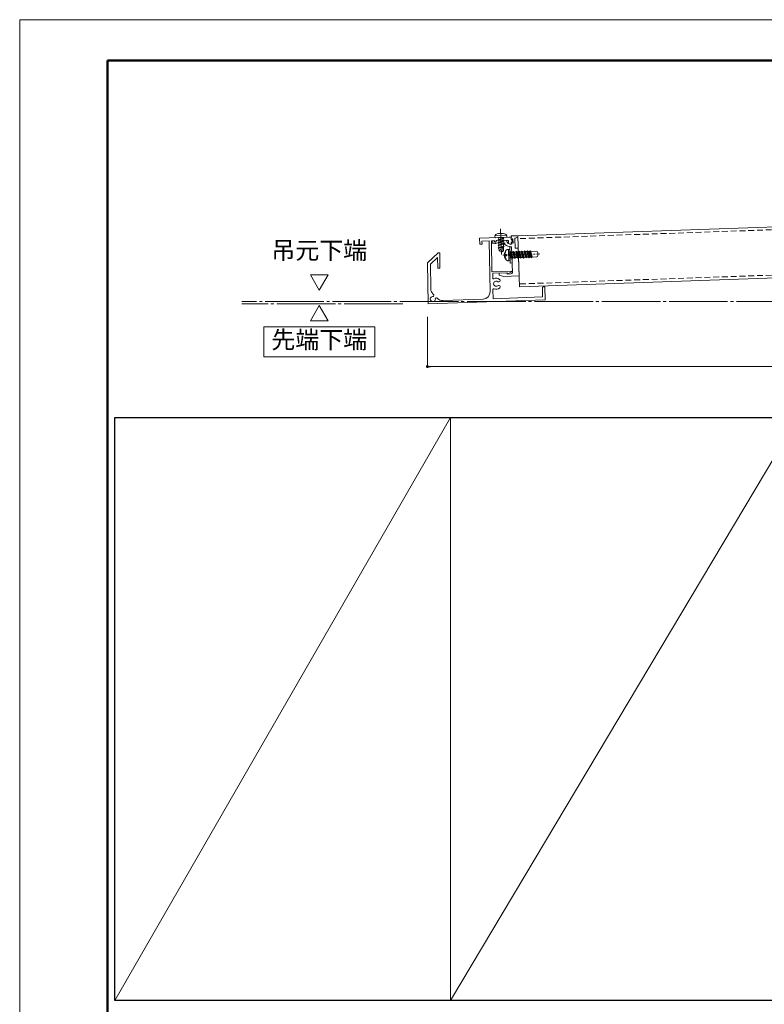
# Model space of a CAD drawing. Units: millimetres. Extents: x 0 to 1680, y 0 to 1188.
# Drawn here: x 0 to 509, y 515 to 1188 of the extents above; entities that cross this region are included whole.
import ezdxf
from ezdxf.enums import TextEntityAlignment as Align

# ---------------------------------------------------------------- set-up
doc = ezdxf.new("R2010")
doc.units = ezdxf.units.MM
doc.linetypes.add('CENTER2', pattern=[23, 20, -1, 1, -1])
doc.linetypes.add('DASHED', pattern=[3, 2, -1])
doc.layers.get('DEFPOINTS').update_dxf_attribs({"lineweight": 9})
for name, color, linetype, lineweight in [('ボルト・ビス', 8, 'Continuous', 13), ('寸法線', 252, 'Continuous', 13), ('文字', 252, 'Continuous', 18), ('本体パネル', 7, 'Continuous', 13), ('枠', 7, 'Continuous', 20), ('ﾚｲﾔｰ2', 7, 'Continuous', 18), ('ﾚｲﾔｰ4', 6, 'Continuous', 9)]:
    doc.layers.add(name, color=color, linetype=linetype, lineweight=lineweight)
doc.styles.add('スタイル4', font='simplex.shx', dxfattribs={"bigfont": 'extfont2.shx'})

msp = doc.modelspace()

# ---------------------------------------------------------------- linework, layer by layer
at = {"color": 0, "linetype": 'ByBlock', "lineweight": -2}
msp.add_line((279.6, 950.92), (280.6, 950.92), dxfattribs=at)
at = {"color": 0, "linetype": 'ByBlock', "const_width": 1}
msp.add_lwpolyline([(279.1, 950.92, 1), (278.1, 950.92, 1)], format="xyb", close=True, dxfattribs=at)
at = {"layer": 'DEFPOINTS', "color": 8}
for p, q in [((1680, 1188), (0, 1188)), ((0, 1188), (0, 0))]:
    msp.add_line(p, q, dxfattribs=at)
at = {"layer": 'ボルト・ビス', "linetype": 'Continuous', "ltscale": 2}
for p, q in [((324.77, 1040.17), (332.77, 1040.45)), ((324.77, 1040.17), (324.81, 1038.99)), ((324.81, 1038.99), (332.81, 1039.27)), ((330.9, 1038.62), (326.8, 1037.37)), ((327.3, 1037.84), (326.8, 1037.37)), ((326.8, 1037.37), (327.32, 1037.22)), ((330.96, 1036.8), (326.86, 1035.55)), ((327.12, 1041.77), (330.32, 1041.88)), ((327.26, 1039.08), (330.36, 1039.18)), ((327.3, 1037.84), (327.26, 1039.08)), ((330.38, 1038.78), (327.3, 1037.84)), ((330.4, 1038.16), (327.32, 1037.22)), ((327.32, 1037.22), (327.36, 1036.01)), ((330.44, 1036.95), (327.36, 1036.01)), ((330.38, 1038.78), (330.36, 1039.18)), ((330.9, 1038.62), (330.38, 1038.78)), ((330.9, 1038.62), (330.4, 1038.16)), ((330.4, 1038.16), (330.44, 1036.95)), ((330.96, 1036.8), (330.44, 1036.95)), ((330.96, 1036.8), (330.46, 1036.33)), ((332.81, 1039.27), (332.77, 1040.45)), ((327.36, 1036.01), (326.86, 1035.55)), ((326.86, 1035.55), (327.39, 1035.39)), ((331.03, 1034.97), (326.93, 1033.72)), ((327.43, 1034.19), (326.93, 1033.72)), ((326.93, 1033.72), (327.45, 1033.57)), ((331.09, 1033.15), (326.99, 1031.89)), ((327.49, 1032.36), (326.99, 1031.89)), ((326.99, 1031.89), (327.51, 1031.74)), ((330.46, 1036.33), (327.39, 1035.39)), ((327.39, 1035.39), (327.43, 1034.19)), ((330.51, 1035.13), (327.43, 1034.19)), ((330.53, 1034.51), (327.45, 1033.57)), ((327.45, 1033.57), (327.49, 1032.36)), ((330.57, 1033.3), (327.49, 1032.36)), ((330.59, 1032.68), (327.51, 1031.74)), ((327.58, 1029.98), (327.51, 1031.74)), ((327.57, 1029.98), (329.07, 1031.42)), ((329.16, 1029.14), (327.58, 1029.98)), ((329.07, 1031.42), (329.03, 1032.78)), ((329.03, 1032.78), (330.09, 1031.9)), ((329.16, 1029.14), (330.68, 1030.09)), ((330.17, 1029.76), (330.09, 1031.9)), ((330.46, 1036.33), (330.51, 1035.13)), ((331.03, 1034.97), (330.51, 1035.13)), ((331.03, 1034.97), (330.53, 1034.51)), ((330.53, 1034.51), (330.57, 1033.3)), ((331.09, 1033.15), (330.57, 1033.3)), ((331.09, 1033.15), (330.59, 1032.68)), ((330.59, 1032.68), (330.68, 1030.09)), ((333.15, 1030.97), (333.9, 1031)), ((333.9, 1031), (334.9, 1031.03)), ((333.9, 1031), (334.17, 1023.28)), ((334.85, 1032.67), (336.05, 1032.71)), ((334.85, 1032.67), (335.23, 1021.68)), ((336.05, 1032.71), (336.43, 1021.72)), ((337.35, 1029.67), (337, 1029.18)), ((337.35, 1029.67), (338, 1029.21)), ((339.27, 1029.74), (338.92, 1029.25)), ((339.27, 1029.74), (339.91, 1029.28)), ((341.19, 1029.8), (340.84, 1029.31)), ((341.19, 1029.8), (341.83, 1029.35)), ((343.11, 1029.87), (342.76, 1029.38)), ((343.11, 1029.87), (343.75, 1029.41)), ((345.05, 1029.94), (344.7, 1029.45)), ((345.05, 1029.94), (345.69, 1029.48)), ((346.94, 1030), (346.59, 1029.51)), ((346.94, 1030), (347.58, 1029.55)), ((348.74, 1030.07), (348.39, 1029.57)), ((348.74, 1030.07), (349.38, 1029.61)), ((352.96, 1029.73), (349.38, 1029.61)), ((331.5, 1027.53), (332.21, 1027.55)), ((331.54, 1026.57), (332.25, 1026.6)), ((333.42, 1023.25), (334.17, 1023.28)), ((335.08, 1029.11), (333.97, 1029.07)), ((335.04, 1027.17), (334, 1028.14)), ((334.04, 1027.14), (334.78, 1026.45)), ((335.98, 1025.26), (334.11, 1025.2)), ((334.17, 1023.28), (335.17, 1023.32)), ((335.43, 1029.6), (335.08, 1029.11)), ((335.43, 1029.6), (336.07, 1029.15)), ((335.98, 1025.26), (336.63, 1024.8)), ((337, 1029.18), (336.07, 1029.15)), ((336.63, 1024.8), (336.98, 1025.29)), ((337.91, 1025.33), (336.98, 1025.3)), ((337.91, 1025.33), (338.55, 1024.87)), ((338.92, 1029.25), (338, 1029.21)), ((338.55, 1024.87), (338.9, 1025.36)), ((339.82, 1025.39), (338.9, 1025.36)), ((339.82, 1025.39), (340.46, 1024.94)), ((340.84, 1029.31), (339.91, 1029.28)), ((340.46, 1024.94), (340.82, 1025.43)), ((341.74, 1025.46), (340.82, 1025.43)), ((341.74, 1025.46), (342.38, 1025)), ((342.76, 1029.38), (341.83, 1029.35)), ((342.38, 1025), (342.73, 1025.5)), ((343.66, 1025.53), (342.73, 1025.5)), ((343.66, 1025.53), (342.73, 1025.49)), ((343.66, 1025.53), (344.3, 1025.07)), ((344.7, 1029.45), (343.75, 1029.41)), ((344.3, 1025.07), (344.65, 1025.56)), ((345.6, 1025.59), (344.65, 1025.56)), ((345.6, 1025.59), (344.68, 1025.56)), ((345.6, 1025.59), (346.24, 1025.14)), ((346.59, 1029.51), (345.69, 1029.48)), ((346.24, 1025.14), (346.59, 1025.63)), ((347.49, 1025.66), (346.57, 1025.63)), ((347.49, 1025.66), (346.59, 1025.63)), ((347.49, 1025.66), (348.14, 1025.2)), ((348.39, 1029.57), (347.58, 1029.55)), ((348.14, 1025.2), (348.49, 1025.69)), ((349.29, 1025.72), (348.49, 1025.69)), ((349.29, 1025.72), (349.93, 1025.26)), ((349.93, 1025.26), (350.29, 1025.76)), ((353.1, 1025.86), (350.29, 1025.76)), ((353.99, 1028.77), (354.06, 1026.89)), ((335.23, 1021.68), (336.43, 1021.72))]:
    msp.add_line(p, q, dxfattribs=at)
at = {"layer": 'ボルト・ビス', "linetype": 'Continuous', "lineweight": 5, "ltscale": 2}
for p, q in [((337.35, 1029.67), (338.55, 1024.87)), ((339.27, 1029.74), (340.46, 1024.94)), ((341.19, 1029.8), (342.38, 1025)), ((343.11, 1029.87), (344.3, 1025.07)), ((345.05, 1029.94), (346.24, 1025.14)), ((346.94, 1030), (348.14, 1025.2)), ((348.74, 1030.07), (349.93, 1025.26)), ((335.08, 1029.11), (335.98, 1025.26)), ((335.43, 1029.6), (336.63, 1024.8)), ((336.07, 1029.15), (336.98, 1025.29)), ((337, 1029.18), (337.91, 1025.33)), ((338, 1029.21), (338.9, 1025.36)), ((338.92, 1029.25), (339.82, 1025.39)), ((339.91, 1029.28), (340.82, 1025.43)), ((340.84, 1029.31), (341.74, 1025.46)), ((341.83, 1029.35), (342.73, 1025.5)), ((342.76, 1029.38), (343.66, 1025.53)), ((343.75, 1029.41), (344.65, 1025.56)), ((344.7, 1029.45), (345.6, 1025.59)), ((345.69, 1029.48), (346.59, 1025.63)), ((346.59, 1029.51), (347.49, 1025.66)), ((347.58, 1029.55), (348.49, 1025.69)), ((348.39, 1029.57), (349.29, 1025.72)), ((349.38, 1029.61), (350.29, 1025.76))]:
    msp.add_line(p, q, dxfattribs=at)
at = {"layer": 'ボルト・ビス', "linetype": 'Continuous', "ltscale": 10}
for centre, radius, start, end in [((335.73, 1027.2), 4.57, 124.37542, 239.62458), ((352.99, 1028.73), 1, 2, 91.98335), ((353.06, 1026.85), 1, 271.9853, 2)]:
    msp.add_arc(centre, radius, start, end, dxfattribs=at)
at = {"layer": 'ボルト・ビス', "linetype": 'Continuous', "ltscale": 2}
msp.add_ellipse((327.25, 1040.57), major_axis=(2.48, 0.43), ratio=0.482172, start_param=1.541765, end_param=3.112562, dxfattribs=at)
at = {"layer": 'ボルト・ビス', "linetype": 'Continuous', "ltscale": 2, "extrusion": (0, 0, -1)}
for centre, major_axis, ratio, start_param, end_param in [((330.26, 1040.67), (-2.5, 0.26), 0.482172, 1.541765, 3.112562), ((334.86, 1027.17), (-2.39, 2.39), 1, 5.605672, 6.081636), ((334.86, 1027.17), (-2.39, 2.39), 1, 4.844141, 5.320089), ((331.81, 1029.18), (-0.201, 0.201), 1, 0.614484, 2.940028), ((331.95, 1024.94), (0.201, 0.201), 1, 0.131766, 2.4572)]:
    msp.add_ellipse(centre, major_axis=major_axis, ratio=ratio, start_param=start_param, end_param=end_param, dxfattribs=at)
at = {"layer": 'ボルト・ビス', "linetype": 'Continuous', "ltscale": 10, "extrusion": (0, 0, -1)}
msp.add_ellipse((332.22, 1027.07), major_axis=(-0.345, 0.333), ratio=1, start_param=0.785398, end_param=3.926991, dxfattribs=at)
at = {"layer": '寸法線', "linetype": 'CENTER2', "lineweight": 9, "ltscale": 2}
for p, q in [((261.7, 993.74), (151.73, 993.74)), ((805.77, 995.42), (151.74, 995.42))]:
    msp.add_line(p, q, dxfattribs=at)
at = {"layer": '寸法線', "linetype": 'Continuous', "ltscale": 2}
for p, q in [((278.6, 985), (278.6, 950.92)), ((876.6, 950.92), (280.6, 950.92))]:
    msp.add_line(p, q, dxfattribs=at)
at = {"layer": '文字', "color": 7, "ltscale": 2}
for p, q in [((204.7, 1003.18), (198.71, 1013.56)), ((210.69, 1013.56), (198.71, 1013.56)), ((204.7, 1003.18), (210.69, 1013.56)), ((204.7, 992.62), (198.71, 982.24)), ((204.7, 992.62), (210.69, 982.24)), ((242.64, 977.99), (166.76, 977.99)), ((166.76, 977.99), (166.76, 957.51)), ((210.69, 982.24), (198.71, 982.24)), ((242.64, 957.51), (242.64, 977.99)), ((166.76, 957.51), (242.64, 957.51))]:
    msp.add_line(p, q, dxfattribs=at)
at = {"layer": '本体パネル', "color": 7, "linetype": 'Continuous', "lineweight": 13, "ltscale": 2}
for p, q in [((789.67, 1056.05), (340.28, 1040.36)), ((789.67, 1021.03), (341.5, 1005.38))]:
    msp.add_line(p, q, dxfattribs=at)
at = {"layer": '本体パネル', "linetype": 'DASHED', "lineweight": 5, "ltscale": 2}
for p, q in [((789.67, 1054.05), (340.35, 1038.36)), ((789.67, 1023.03), (341.43, 1007.38))]:
    msp.add_line(p, q, dxfattribs=at)
at = {"layer": '本体パネル', "color": 7, "linetype": 'Continuous', "ltscale": 2}
msp.add_line((340.28, 1040.36), (341.5, 1005.37), dxfattribs=at)
at = {"layer": '枠', "lineweight": 50}
for p, q in [((1652, 1160), (60, 1160)), ((60, 1160), (60, 28))]:
    msp.add_line(p, q, dxfattribs=at)
at = {"layer": '枠', "lineweight": 18}
for p, q in [((65, 517.53), (294.39, 916.06)), ((294.39, 517.53), (531.78, 916.06))]:
    msp.add_line(p, q, dxfattribs=at)
at = {"layer": '枠', "lineweight": 30}
for p, q in [((65, 916.06), (1093.69, 916.06)), ((65, 517.53), (65, 916.06)), ((1093.69, 517.53), (65, 517.53))]:
    msp.add_line(p, q, dxfattribs=at)
at = {"layer": '枠', "lineweight": 18, "ltscale": 2}
for p, q in [((65, 916.06), (294.39, 916.06)), ((65, 517.53), (65, 916.06)), ((294.39, 916.06), (294.39, 517.53)), ((294.39, 517.53), (65, 517.53))]:
    msp.add_line(p, q, dxfattribs=at)
at = {"layer": 'ﾚｲﾔｰ2', "color": 7, "linetype": 'Continuous', "ltscale": 2}
for p, q in [((320.8, 1038.85), (314.3, 1038.62)), ((314.3, 1038.62), (314.44, 1034.63)), ((320.87, 1036.85), (315.87, 1036.68)), ((315.87, 1036.68), (315.94, 1034.68)), ((320.8, 1038.85), (328.51, 1039.12)), ((320.83, 1036.85), (321.44, 1002.13)), ((322.33, 1036.9), (324.21, 1036.97)), ((322.33, 1036.9), (322.7, 1015.72)), ((322.89, 1036.92), (322.89, 1036.92)), ((324.21, 1036.97), (324.52, 1036.3)), ((325.71, 1037.02), (325.5, 1036.36)), ((325.71, 1037.02), (333.38, 1037.29)), ((328.51, 1039.12), (328.82, 1038.83)), ((328.82, 1038.83), (329.11, 1039.14)), ((329.51, 1039.16), (334.37, 1039.32)), ((333.9, 1036.81), (333.92, 1036.06)), ((335.82, 1039.08), (335.86, 1037.91)), ((336.83, 1036.92), (335.86, 1037.91)), ((336.85, 1036.52), (335.94, 1035.46)), ((315.94, 1034.68), (314.44, 1034.63)), ((335.96, 1034.9), (335.94, 1035.46)), ((278.6, 1021.73), (285.92, 1028.55)), ((280.62, 1020.87), (285.55, 1025.47)), ((285.67, 1018.23), (285.55, 1025.47)), ((285.92, 1028.55), (286.99, 1028.57)), ((287.17, 1018.27), (286.99, 1028.57)), ((279.09, 993.73), (278.6, 1021.73)), ((280.91, 1003.97), (280.62, 1020.87)), ((285.67, 1018.23), (287.17, 1018.27)), ((335.82, 1016.18), (322.7, 1015.72)), ((333.16, 1014.99), (323.22, 1014.64)), ((323.22, 1014.64), (323.28, 1011.38)), ((333.17, 1014.59), (333.16, 1014.99)), ((335.97, 1015.62), (333.61, 1014.33)), ((323.42, 1003.64), (323.53, 997.29)), ((357.31, 998.47), (357.2, 1004.93)), ((358.89, 1005.48), (357.68, 1005.44)), ((359.04, 996.53), (358.89, 1005.48)), ((279.09, 993.73), (359.04, 996.53)), ((282.44, 1000.46), (282.8, 1000.11)), ((282.72, 998.77), (282.94, 999.63)), ((283.98, 997.56), (284.83, 997.8)), ((285.32, 997.68), (285.51, 997.49)), ((289.16, 996.09), (316.62, 997.05)), ((323.53, 997.29), (357.31, 998.47))]:
    msp.add_line(p, q, dxfattribs=at)
at = {"layer": 'ﾚｲﾔｰ2', "color": 4, "linetype": 'Continuous', "ltscale": 2}
for p, q in [((323.99, 1036.96), (322.89, 1036.92)), ((322.95, 1035.25), (322.89, 1036.92)), ((324.27, 1036.79), (324.63, 1036.07)), ((325.68, 1036.83), (325.43, 1036.12)), ((331.62, 1037.24), (325.95, 1037.03)), ((335.78, 1040.2), (340.28, 1040.36)), ((335.78, 1040.2), (335.8, 1039.69)), ((335.8, 1039.69), (336.11, 1039.4)), ((336.11, 1039.4), (335.82, 1039.09)), ((335.86, 1038.17), (335.82, 1039.09)), ((337.05, 1038.24), (337.16, 1035.24)), ((338.36, 1038.12), (338.56, 1032.29)), ((340.32, 1039.33), (338.66, 1038.6)), ((340.32, 1039.33), (340.28, 1040.36)), ((322.95, 1035.25), (324.2, 1035.29)), ((325.8, 1035.35), (331.44, 1035.55)), ((331.44, 1035.55), (331.47, 1034.55)), ((335.98, 1034.6), (335.96, 1035.23)), ((336.04, 1032.8), (336.23, 1027.51)), ((339.08, 1031.81), (340.58, 1031.86)), ((340.58, 1031.86), (341.24, 1012.88)), ((336.23, 1027.51), (336.54, 1027.23)), ((336.25, 1026.91), (336.66, 1015.22)), ((336.54, 1027.23), (336.26, 1026.91)), ((332.97, 1014.89), (327.67, 1014.71)), ((327.67, 1014.71), (327.71, 1013.41)), ((327.71, 1013.41), (330.75, 1012.51)), ((330.75, 1012.51), (341.24, 1012.88)), ((332.99, 1014.09), (332.97, 1014.89)), ((335.69, 1014.19), (332.99, 1014.09))]:
    msp.add_line(p, q, dxfattribs=at)
at = {"layer": 'ﾚｲﾔｰ2', "color": 4, "linetype": 'Continuous', "ltscale": 10}
for centre, radius, start, end in [((324, 1036.66), 0.3, 26.40049, 92.09027), ((325.96, 1036.73), 0.3, 92.09028, 160.70782), ((331.67, 1035.74), 1.5, 11.24715, 92.09027), ((336.1, 1038.18), 0.25, 182, 304.87836), ((337.11, 1036.74), 1.5, 92.00001, 124.87835), ((338.86, 1038.14), 0.5, 113.72959, 181.99991), ((324.98, 1035.92), 1, 218.86337, 325.13666), ((324.96, 1037.01), 1, 250.51271, 297.7437), ((331.77, 1034.57), 0.3, 182.00001, 230.1146), ((335.81, 1039.4), 6.6, 230.11461, 271.99992), ((334.61, 1036.32), 1.5, 191.24716, 248.68393), ((335.81, 1039.4), 4.8, 248.68394, 272.00001), ((336.21, 1035.24), 0.25, 59.12165, 182), ((337.11, 1036.74), 1.5, 239.12166, 272.00001), ((339.06, 1032.31), 0.5, 181.9999, 272), ((335.66, 1015.19), 1, 272, 1.89452)]:
    msp.add_arc(centre, radius, start, end, dxfattribs=at)
at = {"layer": 'ﾚｲﾔｰ2', "color": 7, "linetype": 'Continuous', "ltscale": 10}
for centre, radius, start, end in [((333.4, 1036.79), 0.5, 2, 92), ((334.44, 1035.33), 4, 69.87295, 91.00088), ((336.62, 1036.71), 0.3, 319.49997, 44.50003), ((324.97, 1036.51), 0.5, 204.41554, 271.65533), ((324.96, 1037.01), 1, 271.65532, 277.38627), ((325.02, 1036.51), 0.5, 277.38627, 342.43097), ((335.42, 1036.11), 1.5, 182, 263.28526), ((335.81, 1039.39), 4.8, 263.28527, 268.17745), ((335.66, 1034.89), 0.3, 268.17745, 2.00001), ((323.78, 1011.39), 0.5, 181, 295.383), ((325.6, 1007.55), 3.75, 52.32369, 115.38299), ((327.28, 1009.72), 1, 232.3237, 52.32371), ((333.47, 1014.6), 0.3, 182, 298.56505), ((335.83, 1015.88), 0.3, 298.56504, 92), ((285.91, 1004.06), 5, 181, 226), ((323.91, 1003.65), 0.5, 66.61702, 181), ((325.6, 1007.55), 1.75, 52.32369, 309.67634), ((325.6, 1007.55), 3.75, 246.61703, 309.67633), ((327.36, 1005.43), 1, 309.67631, 129.67632), ((357.7, 1004.94), 0.5, 91.99991, 180.99987), ((282.3, 997.08), 1.75, 76, 16.00001), ((282.45, 999.75), 0.5, 346, 46), ((284.97, 997.32), 0.5, 46, 106), ((288.99, 1001.08), 5, 226.00001, 271.99973), ((316.44, 1002.04), 5, 271.99973, 1)]:
    msp.add_arc(centre, radius, start, end, dxfattribs=at)
at = {"layer": 'ﾚｲﾔｰ4', "linetype": 'CENTER2', "lineweight": 5}
for p, q in [((328.6, 1045.06), (329.22, 1027.44)), ((328.6, 1045.06), (329.22, 1027.44)), ((330.19, 1027), (355.35, 1027.88))]:
    msp.add_line(p, q, dxfattribs=at)

# ---------------------------------------------------------------- texts
at = {"layer": '文字', "color": 7, "ltscale": 2, "style": 'スタイル4'}
for s, p in [('吊元下端', (204.7, 1028.81)), ('先端下端', (204.7, 967.75))]:
    msp.add_text(s, height=12, dxfattribs=at).set_placement(p, align=Align.MIDDLE)

doc.saveas('drawing.dxf')
